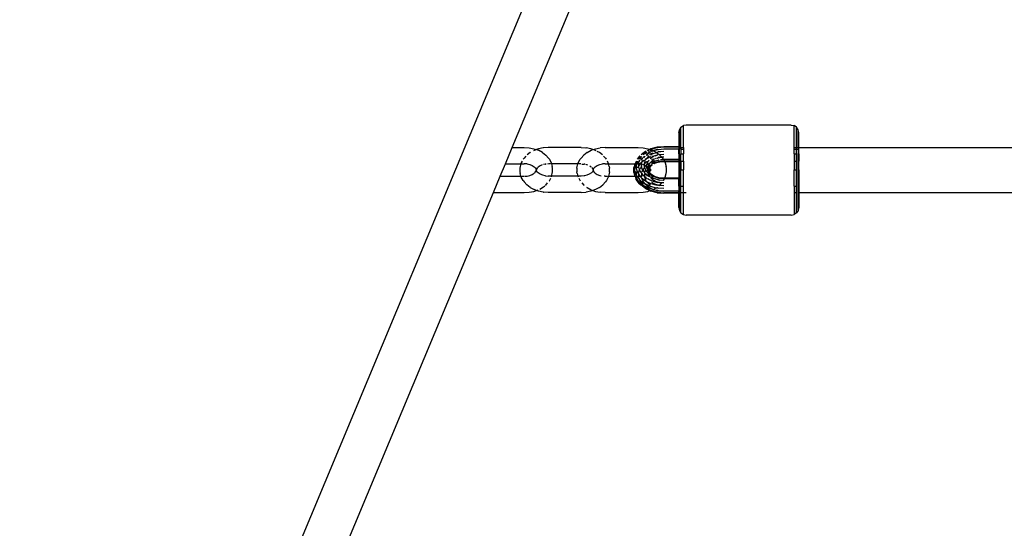
# Paper-space layout 'Foglio 1' of a CAD drawing. Extents: x 235.29 to 241, y 59.41 to 62.4.
# Drawn here: x 239.74 to 239.8, y 61.09 to 61.12 of the extents above; entities that cross this region are included whole.
import ezdxf

# ---------------------------------------------------------------- set-up
doc = ezdxf.new("R2010")
doc.units = 0
doc.layers.get('0').update_dxf_attribs({"linetype": 'CONTINUOUS'})

# ---------------------------------------------------------------- blocks, each defined once
blk = doc.blocks.new('xfy90_drago_3d_sketchup')
for p, q in [((-77.965, -156.176), (-45.447, -78.348)), ((-61.55, -120.663), (-54.795, -104.494)), ((-55.985, -120.074), (-55.931, -119.993)), ((-55.931, -119.993), (-55.85, -119.939)), ((-55.931, -120.666), (-55.931, -119.993)), ((-55.754, -119.92), (-55.85, -119.939)), ((-55.85, -120.666), (-55.85, -119.939)), ((-52.254, -119.92), (-55.754, -119.92)), ((-52.254, -119.92), (-52.159, -119.939)), ((-52.077, -119.993), (-52.159, -119.939)), ((-52.159, -120.666), (-52.159, -119.939)), ((-52.023, -120.074), (-52.077, -119.993)), ((-52.077, -120.666), (-52.077, -119.993)), ((-56.004, -120.169), (-55.985, -120.083)), ((-56.004, -120.169), (-56.004, -120.641)), ((-55.985, -120.074), (-55.985, -120.083)), ((-55.985, -120.666), (-55.985, -120.083)), ((-52.023, -120.074), (-52.023, -120.083)), ((-52.004, -120.169), (-52.023, -120.083)), ((-52.023, -120.666), (-52.023, -120.083)), ((-52.004, -120.666), (-52.004, -120.169)), ((-61.778, -121.207), (-61.55, -120.663)), ((-61.55, -120.663), (-61.154, -120.663)), ((-61.154, -120.663), (-60.989, -120.674)), ((-60.989, -120.674), (-60.829, -120.706)), ((-60.829, -120.706), (-60.742, -120.737)), ((-60.678, -120.715), (-60.742, -120.737)), ((-60.518, -120.683), (-60.678, -120.715)), ((-60.507, -120.682), (-60.518, -120.683)), ((-60.354, -120.672), (-60.507, -120.682)), ((-59.254, -120.672), (-60.354, -120.672)), ((-59.254, -120.672), (-59.1, -120.682)), ((-59.1, -120.682), (-59.089, -120.683)), ((-58.929, -120.715), (-59.089, -120.683)), ((-58.866, -120.737), (-58.929, -120.715)), ((-58.866, -120.737), (-58.778, -120.706)), ((-58.778, -120.706), (-58.619, -120.674)), ((-58.454, -120.663), (-58.619, -120.674)), ((-58.454, -120.663), (-57.354, -120.663)), ((-57.354, -120.663), (-57.189, -120.674)), ((-57.189, -120.674), (-57.03, -120.706)), ((-57.03, -120.706), (-56.963, -120.729)), ((-56.963, -120.729), (-56.997, -120.746)), ((-56.935, -120.715), (-56.963, -120.729)), ((-56.963, -120.729), (-56.945, -120.736)), ((-56.897, -120.727), (-56.945, -120.736)), ((-56.726, -120.66), (-56.935, -120.715)), ((-56.897, -120.727), (-56.928, -120.742)), ((-56.739, -120.681), (-56.897, -120.727)), ((-56.715, -120.679), (-56.739, -120.681)), ((-56.504, -120.641), (-56.726, -120.66)), ((-56.706, -120.676), (-56.715, -120.679)), ((-56.504, -120.659), (-56.706, -120.676)), ((-56.702, -120.733), (-56.683, -120.728)), ((-56.683, -120.728), (-56.676, -120.731)), ((-56.676, -120.731), (-56.504, -120.713)), ((-56.676, -120.731), (-56.504, -120.716)), ((-56.004, -120.641), (-56.504, -120.641)), ((-56.004, -120.659), (-56.504, -120.659)), ((-56.504, -120.716), (-56.004, -120.716)), ((-56.004, -120.659), (-56.004, -120.641)), ((-56.004, -120.659), (-56.004, -120.666)), ((-56.004, -120.666), (-55.985, -120.666)), ((-56.004, -120.666), (-56.004, -120.716)), ((-56.004, -120.716), (-56.004, -120.721)), ((-56.004, -120.721), (-55.985, -120.721)), ((-56.004, -120.881), (-56.004, -120.721)), ((-55.985, -120.666), (-55.962, -120.666)), ((-55.985, -120.666), (-55.985, -120.721)), ((-55.985, -120.721), (-55.973, -120.721)), ((-55.985, -120.881), (-55.985, -120.721)), ((-55.931, -120.666), (-55.85, -120.666)), ((-55.931, -120.666), (-55.931, -120.721)), ((-55.931, -120.721), (-55.85, -120.721)), ((-55.931, -120.721), (-55.931, -120.881)), ((-55.85, -120.666), (-55.85, -120.721)), ((-55.85, -120.721), (-55.85, -120.881)), ((-52.159, -120.666), (-52.077, -120.666)), ((-52.159, -120.721), (-52.159, -120.666)), ((-52.159, -120.721), (-52.077, -120.721)), ((-52.159, -120.881), (-52.159, -120.721)), ((-52.077, -120.721), (-52.077, -120.666)), ((-52.077, -120.881), (-52.077, -120.721)), ((-52.071, -120.721), (-52.023, -120.721)), ((-52.055, -120.666), (-52.023, -120.666)), ((-52.023, -120.666), (-52.004, -120.666)), ((-52.023, -120.666), (-52.023, -120.721)), ((-52.023, -120.721), (-52.004, -120.721)), ((-52.023, -120.721), (-52.023, -120.881)), ((-52.004, -120.666), (-23.337, -120.666)), ((-52.004, -120.721), (-52.004, -120.666)), ((-52.004, -120.881), (-52.004, -120.721)), ((-61.157, -121.021), (-61.187, -121.057)), ((-61.096, -120.952), (-61.157, -121.021)), ((-60.958, -120.836), (-61.059, -120.914)), ((-60.941, -120.827), (-60.958, -120.836)), ((-60.826, -120.767), (-60.846, -120.777)), ((-60.786, -120.753), (-60.826, -120.767)), ((-60.742, -120.737), (-60.774, -120.748)), ((-60.742, -120.737), (-60.681, -120.759)), ((-60.549, -120.83), (-60.681, -120.759)), ((-60.549, -120.83), (-60.437, -120.917)), ((-60.437, -120.917), (-60.35, -121.018)), ((-60.315, -121.059), (-60.35, -121.018)), ((-59.292, -121.059), (-59.257, -121.018)), ((-59.257, -121.018), (-59.17, -120.917)), ((-59.058, -120.83), (-59.17, -120.917)), ((-59.058, -120.83), (-58.926, -120.759)), ((-58.926, -120.759), (-58.866, -120.737)), ((-58.781, -120.767), (-58.866, -120.737)), ((-58.762, -120.777), (-58.781, -120.767)), ((-58.649, -120.836), (-58.718, -120.8)), ((-58.549, -120.914), (-58.649, -120.836)), ((-58.45, -121.021), (-58.511, -120.952)), ((-58.45, -121.021), (-58.42, -121.057)), ((-57.311, -120.958), (-57.386, -121.057)), ((-57.291, -120.954), (-57.368, -121.057)), ((-57.356, -121.057), (-57.327, -121.018)), ((-57.327, -121.018), (-57.259, -120.965)), ((-57.302, -120.95), (-57.311, -120.958)), ((-57.295, -121.041), (-57.301, -121.061)), ((-57.242, -120.971), (-57.295, -121.041)), ((-57.271, -121.063), (-57.204, -121.01)), ((-57.154, -120.834), (-57.256, -120.913)), ((-57.19, -120.911), (-57.183, -120.905)), ((-57.183, -120.905), (-57.19, -120.907)), ((-57.187, -120.997), (-57.154, -120.97)), ((-57.167, -120.892), (-57.182, -120.901)), ((-57.179, -120.902), (-57.167, -120.892)), ((-57.173, -121.009), (-57.138, -120.963)), ((-57.074, -120.816), (-57.167, -120.892)), ((-57.167, -120.892), (-57.046, -120.834)), ((-57.093, -120.804), (-57.154, -120.834)), ((-57.118, -120.804), (-57.154, -120.834)), ((-57.154, -120.97), (-57.138, -120.963)), ((-57.138, -120.963), (-57.129, -120.95)), ((-57.138, -120.963), (-57.123, -120.955)), ((-57.104, -120.797), (-57.118, -120.804)), ((-57.118, -121.057), (-57.076, -121.036)), ((-57.099, -121.061), (-57.076, -121.036)), ((-57.095, -120.919), (-57.016, -120.857)), ((-57.076, -121.036), (-57.055, -121.013)), ((-57.076, -121.036), (-57.046, -121.022)), ((-57.062, -120.926), (-57.025, -120.908)), ((-57.014, -120.754), (-57.057, -120.775)), ((-57.049, -121.007), (-56.998, -120.951)), ((-57.041, -121.019), (-56.935, -120.968)), ((-57.012, -120.765), (-57.039, -120.778)), ((-57.011, -120.782), (-57.014, -120.784)), ((-57.014, -120.855), (-57.001, -120.845)), ((-57.013, -120.818), (-56.972, -120.798)), ((-57.001, -120.845), (-56.933, -120.812)), ((-56.99, -120.946), (-56.998, -120.951)), ((-56.96, -120.74), (-56.986, -120.753)), ((-56.981, -120.887), (-56.96, -120.876)), ((-56.928, -120.742), (-56.971, -120.763)), ((-56.945, -120.736), (-56.96, -120.74)), ((-56.96, -120.876), (-56.857, -120.849)), ((-56.957, -121.049), (-56.937, -121.027)), ((-56.858, -120.866), (-56.947, -120.92)), ((-56.945, -120.736), (-56.928, -120.742)), ((-56.878, -120.991), (-56.937, -121.027)), ((-56.935, -120.968), (-56.932, -120.967)), ((-56.934, -120.787), (-56.863, -120.768)), ((-56.928, -120.742), (-56.881, -120.759)), ((-56.914, -121.065), (-56.897, -121.057)), ((-56.912, -120.802), (-56.852, -120.773)), ((-56.906, -120.96), (-56.835, -120.941)), ((-56.897, -121.057), (-56.845, -121.043)), ((-56.863, -120.768), (-56.881, -120.759)), ((-56.823, -120.958), (-56.874, -120.989)), ((-56.863, -120.768), (-56.743, -120.736)), ((-56.852, -120.773), (-56.863, -120.768)), ((-56.858, -120.866), (-56.749, -120.83)), ((-56.852, -120.773), (-56.714, -120.736)), ((-56.749, -120.83), (-56.852, -120.773)), ((-56.81, -120.935), (-56.726, -120.912)), ((-56.797, -121.03), (-56.773, -121.024)), ((-56.791, -120.945), (-56.709, -120.919)), ((-56.779, -121.04), (-56.764, -121.036)), ((-56.749, -120.83), (-56.694, -120.814)), ((-56.749, -120.83), (-56.655, -120.904)), ((-56.743, -120.736), (-56.714, -120.736)), ((-56.739, -121.028), (-56.705, -121.017)), ((-56.734, -121.013), (-56.71, -121.007)), ((-56.715, -120.911), (-56.726, -120.912)), ((-56.714, -120.736), (-56.702, -120.733)), ((-56.702, -120.733), (-56.684, -120.731)), ((-56.688, -120.812), (-56.694, -120.814)), ((-56.659, -121.002), (-56.693, -121.005)), ((-56.688, -120.812), (-56.504, -120.793)), ((-56.504, -120.798), (-56.688, -120.812)), ((-56.686, -121.011), (-56.659, -121.002)), ((-56.683, -120.909), (-56.665, -120.905)), ((-56.66, -120.907), (-56.665, -120.905)), ((-56.66, -120.907), (-56.655, -120.904)), ((-56.659, -121.002), (-56.65, -120.999)), ((-56.655, -120.904), (-56.504, -120.889)), ((-56.655, -120.904), (-56.638, -120.917)), ((-56.612, -120.995), (-56.65, -120.999)), ((-56.638, -120.917), (-56.574, -120.992)), ((-56.608, -120.998), (-56.612, -120.995)), ((-56.582, -120.992), (-56.607, -120.995)), ((-56.58, -120.995), (-56.605, -120.997)), ((-56.504, -120.985), (-56.574, -120.992)), ((-56.574, -120.992), (-56.571, -120.995)), ((-56.504, -120.989), (-56.571, -120.995)), ((-56.571, -120.995), (-56.55, -121.018)), ((-56.516, -121.059), (-56.55, -121.018)), ((-56.004, -120.881), (-55.985, -120.881)), ((-56.004, -120.881), (-56.004, -121.066)), ((-55.985, -121.123), (-55.985, -120.881)), ((-55.931, -120.881), (-55.85, -120.881)), ((-55.931, -121.123), (-55.931, -120.881)), ((-55.85, -121.123), (-55.85, -120.881)), ((-52.159, -120.881), (-52.077, -120.881)), ((-52.159, -120.881), (-52.159, -121.123)), ((-52.077, -121.123), (-52.077, -120.881)), ((-52.047, -120.881), (-52.023, -120.881)), ((-52.023, -120.881), (-52.004, -120.881)), ((-52.023, -121.123), (-52.023, -120.881)), ((-52.004, -120.881), (-52.004, -121.123)), ((-61.953, -121.626), (-61.778, -121.207)), ((-61.778, -121.207), (-61.262, -121.207)), ((-61.286, -121.295), (-61.299, -121.355)), ((-61.299, -121.355), (-61.299, -121.478)), ((-61.262, -121.207), (-61.286, -121.295)), ((-61.254, -121.176), (-61.262, -121.207)), ((-61.262, -121.207), (-61.154, -121.207)), ((-61.225, -121.123), (-61.254, -121.176)), ((-61.059, -121.214), (-61.154, -121.207)), ((-61.059, -121.214), (-60.969, -121.234)), ((-60.969, -121.234), (-60.888, -121.268)), ((-60.888, -121.268), (-60.817, -121.313)), ((-60.817, -121.313), (-60.785, -121.345)), ((-60.795, -121.328), (-60.785, -121.345)), ((-60.785, -121.345), (-60.762, -121.368)), ((-60.785, -121.345), (-60.76, -121.385)), ((-60.756, -121.386), (-60.76, -121.385)), ((-60.726, -121.355), (-60.747, -121.387)), ((-60.726, -121.355), (-60.745, -121.373)), ((-60.726, -121.355), (-60.714, -121.335)), ((-60.713, -121.342), (-60.726, -121.355)), ((-60.69, -121.32), (-60.702, -121.331)), ((-60.62, -121.275), (-60.69, -121.32)), ((-60.554, -121.249), (-60.62, -121.275)), ((-60.46, -121.223), (-60.51, -121.236)), ((-60.46, -121.223), (-60.453, -121.223)), ((-60.453, -121.223), (-60.448, -121.222)), ((-60.422, -121.221), (-60.448, -121.222)), ((-60.359, -121.216), (-60.374, -121.217)), ((-60.275, -121.216), (-60.335, -121.216)), ((-60.315, -121.059), (-60.253, -121.174)), ((-60.253, -121.174), (-60.242, -121.216)), ((-60.242, -121.216), (-60.248, -121.216)), ((-60.242, -121.216), (-60.221, -121.295)), ((-59.365, -121.216), (-60.242, -121.216)), ((-60.208, -121.354), (-60.221, -121.295)), ((-60.208, -121.479), (-60.208, -121.354)), ((-59.4, -121.354), (-59.386, -121.295)), ((-59.4, -121.354), (-59.4, -121.479)), ((-59.386, -121.295), (-59.365, -121.216)), ((-59.365, -121.216), (-59.354, -121.174)), ((-59.272, -121.216), (-59.365, -121.216)), ((-59.354, -121.174), (-59.292, -121.059)), ((-59.234, -121.217), (-59.16, -121.222)), ((-59.154, -121.223), (-59.16, -121.222)), ((-59.147, -121.223), (-59.154, -121.223)), ((-59.134, -121.227), (-59.147, -121.223)), ((-59.07, -121.242), (-59.098, -121.236)), ((-59.038, -121.255), (-59.07, -121.242)), ((-58.92, -121.318), (-58.972, -121.285)), ((-58.882, -121.354), (-58.906, -121.331)), ((-58.882, -121.354), (-58.896, -121.332)), ((-58.862, -121.373), (-58.882, -121.354)), ((-58.86, -121.387), (-58.882, -121.354)), ((-58.851, -121.386), (-58.847, -121.385)), ((-58.847, -121.385), (-58.822, -121.345)), ((-58.822, -121.345), (-58.846, -121.368)), ((-58.822, -121.345), (-58.79, -121.313)), ((-58.812, -121.328), (-58.822, -121.345)), ((-58.79, -121.313), (-58.72, -121.268)), ((-58.72, -121.268), (-58.638, -121.234)), ((-58.638, -121.234), (-58.548, -121.214)), ((-58.454, -121.207), (-58.548, -121.214)), ((-58.454, -121.207), (-58.345, -121.207)), ((-58.353, -121.176), (-58.38, -121.127)), ((-58.345, -121.207), (-58.353, -121.176)), ((-58.321, -121.295), (-58.345, -121.207)), ((-58.345, -121.207), (-57.452, -121.207)), ((-58.321, -121.295), (-58.308, -121.355)), ((-58.308, -121.478), (-58.308, -121.355)), ((-57.478, -121.278), (-57.496, -121.332)), ((-57.496, -121.501), (-57.496, -121.332)), ((-57.452, -121.207), (-57.478, -121.265)), ((-57.478, -121.402), (-57.424, -121.249)), ((-57.478, -121.265), (-57.478, -121.278)), ((-57.478, -121.278), (-57.478, -121.402)), ((-57.452, -121.207), (-57.439, -121.168)), ((-57.452, -121.207), (-57.422, -121.207)), ((-57.439, -121.168), (-57.408, -121.127)), ((-57.429, -121.127), (-57.439, -121.168)), ((-57.422, -121.207), (-57.424, -121.212)), ((-57.424, -121.212), (-57.424, -121.249)), ((-57.424, -121.249), (-57.424, -121.368)), ((-57.424, -121.368), (-57.37, -121.52)), ((-57.394, -121.127), (-57.422, -121.207)), ((-57.422, -121.207), (-57.354, -121.207)), ((-57.315, -121.099), (-57.389, -121.198)), ((-57.382, -121.345), (-57.37, -121.312)), ((-57.343, -121.276), (-57.37, -121.312)), ((-57.343, -121.207), (-57.354, -121.207)), ((-57.315, -121.099), (-57.343, -121.18)), ((-57.343, -121.18), (-57.343, -121.207)), ((-57.294, -121.211), (-57.343, -121.207)), ((-57.343, -121.207), (-57.343, -121.276)), ((-57.294, -121.211), (-57.343, -121.276)), ((-57.343, -121.276), (-57.343, -121.323)), ((-57.343, -121.323), (-57.31, -121.416)), ((-57.311, -121.094), (-57.315, -121.099)), ((-57.31, -121.085), (-57.311, -121.094)), ((-57.311, -121.094), (-57.304, -121.089)), ((-57.31, -121.416), (-57.295, -121.371)), ((-57.246, -121.307), (-57.295, -121.371)), ((-57.267, -121.174), (-57.294, -121.211)), ((-57.26, -121.214), (-57.294, -121.211)), ((-57.267, -121.174), (-57.241, -121.154)), ((-57.26, -121.214), (-57.248, -121.216)), ((-57.248, -121.175), (-57.241, -121.154)), ((-57.248, -121.216), (-57.248, -121.175)), ((-57.248, -121.301), (-57.248, -121.216)), ((-57.248, -121.216), (-57.183, -121.231)), ((-57.246, -121.307), (-57.248, -121.301)), ((-57.243, -121.302), (-57.246, -121.307)), ((-57.208, -121.416), (-57.246, -121.307)), ((-57.241, -121.154), (-57.148, -121.08)), ((-57.241, -121.154), (-57.234, -121.133)), ((-57.221, -121.098), (-57.211, -121.067)), ((-57.146, -121.33), (-57.205, -121.408)), ((-57.2, -121.245), (-57.183, -121.231)), ((-57.183, -121.231), (-57.151, -121.207)), ((-57.183, -121.231), (-57.17, -121.234)), ((-57.17, -121.234), (-57.151, -121.242)), ((-57.151, -121.186), (-57.11, -121.087)), ((-57.151, -121.207), (-57.065, -121.138)), ((-57.151, -121.207), (-57.151, -121.186)), ((-57.151, -121.242), (-57.151, -121.207)), ((-57.151, -121.242), (-57.088, -121.268)), ((-57.151, -121.317), (-57.151, -121.242)), ((-57.151, -121.317), (-57.146, -121.33)), ((-57.146, -121.33), (-57.11, -121.416)), ((-57.121, -121.296), (-57.14, -121.321)), ((-57.088, -121.268), (-57.121, -121.296)), ((-57.104, -121.072), (-57.099, -121.061)), ((-57.071, -121.257), (-57.088, -121.268)), ((-57.088, -121.268), (-57.071, -121.279)), ((-57.067, -121.356), (-57.077, -121.367)), ((-57.071, -121.232), (-57.025, -121.123)), ((-57.071, -121.279), (-57.071, -121.257)), ((-57.071, -121.347), (-57.071, -121.279)), ((-57.071, -121.279), (-57.024, -121.309)), ((-57.071, -121.347), (-57.067, -121.356)), ((-57.024, -121.309), (-57.067, -121.356)), ((-57.067, -121.356), (-57.042, -121.416)), ((-57.065, -121.138), (-57.025, -121.123)), ((-57.001, -121.202), (-57.051, -121.241)), ((-57.025, -121.376), (-57.042, -121.416)), ((-57.025, -121.123), (-57.018, -121.115)), ((-57.018, -121.367), (-57.025, -121.376)), ((-57.018, -121.302), (-57.024, -121.309)), ((-57.024, -121.309), (-57.018, -121.313)), ((-57.018, -121.115), (-56.993, -121.089)), ((-57.018, -121.115), (-56.985, -121.099)), ((-57.018, -121.296), (-57.002, -121.259)), ((-56.998, -121.281), (-57.018, -121.296)), ((-57.018, -121.302), (-57.018, -121.296)), ((-57.018, -121.313), (-57.018, -121.302)), ((-57.018, -121.313), (-56.992, -121.339)), ((-57.018, -121.367), (-57.018, -121.313)), ((-56.992, -121.339), (-57.018, -121.367)), ((-57.018, -121.4), (-57.018, -121.367)), ((-57.012, -121.413), (-56.999, -121.366)), ((-56.963, -121.183), (-57.001, -121.202)), ((-56.999, -121.253), (-56.976, -121.197)), ((-56.992, -121.339), (-56.999, -121.366)), ((-56.982, -121.348), (-56.999, -121.388)), ((-56.999, -121.366), (-56.999, -121.388)), ((-56.957, -121.256), (-56.998, -121.281)), ((-56.996, -121.328), (-56.992, -121.339)), ((-56.992, -121.339), (-56.984, -121.33)), ((-56.982, -121.348), (-56.992, -121.339)), ((-56.959, -121.271), (-56.984, -121.33)), ((-56.937, -121.28), (-56.984, -121.33)), ((-56.976, -121.334), (-56.982, -121.348)), ((-56.982, -121.348), (-56.962, -121.368)), ((-56.982, -121.348), (-56.961, -121.385)), ((-56.976, -121.197), (-56.963, -121.183)), ((-56.913, -121.265), (-56.976, -121.334)), ((-56.963, -121.183), (-56.896, -121.11)), ((-56.852, -121.13), (-56.963, -121.183)), ((-56.956, -121.386), (-56.961, -121.385)), ((-56.944, -121.255), (-56.959, -121.271)), ((-56.913, -121.265), (-56.937, -121.28)), ((-56.882, -121.187), (-56.927, -121.238)), ((-56.858, -121.196), (-56.927, -121.238)), ((-56.913, -121.265), (-56.904, -121.253)), ((-56.894, -121.254), (-56.913, -121.265)), ((-56.896, -121.247), (-56.904, -121.253)), ((-56.829, -121.069), (-56.896, -121.11)), ((-56.886, -121.24), (-56.896, -121.247)), ((-56.774, -121.122), (-56.882, -121.187)), ((-56.688, -121.141), (-56.858, -121.196)), ((-56.8, -121.116), (-56.852, -121.13)), ((-56.784, -121.179), (-56.831, -121.207)), ((-56.814, -121.205), (-56.825, -121.212)), ((-56.665, -121.157), (-56.814, -121.205)), ((-56.658, -121.138), (-56.784, -121.179)), ((-56.779, -121.11), (-56.683, -121.085)), ((-56.667, -121.088), (-56.774, -121.122)), ((-56.658, -121.138), (-56.688, -121.141)), ((-56.669, -121.084), (-56.683, -121.085)), ((-56.646, -121.155), (-56.665, -121.157)), ((-56.65, -121.136), (-56.658, -121.138)), ((-56.641, -121.137), (-56.65, -121.136)), ((-56.504, -121.141), (-56.635, -121.154)), ((-56.504, -121.121), (-56.634, -121.136)), ((-56.532, -121.069), (-56.609, -121.078)), ((-56.531, -121.072), (-56.609, -121.078)), ((-56.516, -121.059), (-56.514, -121.067)), ((-56.51, -121.07), (-56.514, -121.067)), ((-56.514, -121.067), (-56.513, -121.07)), ((-56.51, -121.07), (-56.513, -121.07)), ((-56.513, -121.07), (-56.482, -121.121)), ((-56.504, -121.066), (-56.51, -121.07)), ((-56.504, -121.069), (-56.51, -121.07)), ((-56.004, -121.066), (-56.504, -121.066)), ((-56.482, -121.121), (-56.504, -121.121)), ((-56.471, -121.141), (-56.504, -121.141)), ((-56.004, -121.121), (-56.482, -121.121)), ((-56.482, -121.121), (-56.471, -121.141)), ((-56.471, -121.141), (-56.453, -121.174)), ((-56.004, -121.141), (-56.471, -121.141)), ((-56.453, -121.174), (-56.421, -121.295)), ((-56.408, -121.354), (-56.421, -121.295)), ((-56.408, -121.479), (-56.408, -121.354)), ((-56.004, -121.066), (-56.004, -121.121)), ((-56.004, -121.121), (-55.985, -121.123)), ((-56.004, -121.121), (-56.004, -121.141)), ((-56.004, -121.141), (-56.004, -121.409)), ((-55.985, -121.123), (-55.985, -121.409)), ((-55.931, -121.123), (-55.85, -121.123)), ((-55.931, -121.123), (-55.931, -121.409)), ((-55.85, -121.123), (-55.85, -121.409)), ((-52.159, -121.123), (-52.077, -121.123)), ((-52.159, -121.123), (-52.159, -121.409)), ((-52.077, -121.409), (-52.077, -121.123)), ((-52.042, -121.123), (-52.023, -121.123)), ((-52.023, -121.123), (-52.004, -121.123)), ((-52.023, -121.409), (-52.023, -121.123)), ((-52.004, -121.409), (-52.004, -121.123)), ((-62.18, -122.17), (-61.953, -121.626)), ((-61.953, -121.626), (-61.262, -121.626)), ((-61.299, -121.478), (-61.286, -121.537)), ((-61.262, -121.626), (-61.286, -121.537)), ((-61.262, -121.626), (-61.154, -121.626)), ((-61.254, -121.656), (-61.262, -121.626)), ((-61.192, -121.769), (-61.254, -121.656)), ((-61.154, -121.626), (-61.142, -121.625)), ((-61.119, -121.624), (-61.059, -121.619)), ((-61.059, -121.619), (-60.969, -121.598)), ((-60.969, -121.598), (-60.888, -121.564)), ((-60.888, -121.564), (-60.817, -121.519)), ((-60.817, -121.519), (-60.815, -121.517)), ((-60.804, -121.506), (-60.785, -121.487)), ((-60.785, -121.487), (-60.795, -121.504)), ((-60.785, -121.487), (-60.76, -121.448)), ((-60.785, -121.487), (-60.762, -121.465)), ((-60.756, -121.4), (-60.765, -121.386)), ((-60.756, -121.433), (-60.765, -121.447)), ((-60.76, -121.448), (-60.756, -121.446)), ((-60.755, -121.403), (-60.757, -121.412)), ((-60.757, -121.412), (-60.756, -121.417)), ((-60.756, -121.417), (-60.757, -121.421)), ((-60.757, -121.421), (-60.756, -121.426)), ((-60.756, -121.386), (-60.753, -121.396)), ((-60.755, -121.403), (-60.756, -121.4)), ((-60.756, -121.426), (-60.756, -121.433)), ((-60.756, -121.433), (-60.753, -121.436)), ((-60.753, -121.436), (-60.756, -121.446)), ((-60.753, -121.396), (-60.755, -121.403)), ((-60.753, -121.396), (-60.751, -121.387)), ((-60.747, -121.387), (-60.753, -121.396)), ((-60.751, -121.446), (-60.753, -121.436)), ((-60.753, -121.436), (-60.747, -121.445)), ((-60.742, -121.388), (-60.747, -121.387)), ((-60.725, -121.479), (-60.747, -121.445)), ((-60.747, -121.445), (-60.742, -121.445)), ((-60.725, -121.479), (-60.745, -121.459)), ((-60.69, -121.513), (-60.725, -121.479)), ((-60.712, -121.5), (-60.725, -121.479)), ((-60.62, -121.557), (-60.69, -121.513)), ((-60.538, -121.59), (-60.62, -121.557)), ((-60.46, -121.609), (-60.538, -121.59)), ((-60.453, -121.61), (-60.46, -121.609)), ((-60.448, -121.611), (-60.453, -121.61)), ((-60.448, -121.611), (-60.354, -121.617)), ((-60.242, -121.617), (-60.354, -121.617)), ((-60.315, -121.774), (-60.271, -121.693)), ((-60.249, -121.643), (-60.242, -121.617)), ((-60.242, -121.617), (-60.221, -121.538)), ((-59.365, -121.617), (-60.242, -121.617)), ((-60.221, -121.538), (-60.208, -121.479)), ((-59.386, -121.538), (-59.4, -121.479)), ((-59.386, -121.538), (-59.365, -121.617)), ((-59.365, -121.617), (-59.359, -121.643)), ((-59.254, -121.617), (-59.365, -121.617)), ((-59.336, -121.693), (-59.292, -121.774)), ((-59.16, -121.611), (-59.254, -121.617)), ((-59.154, -121.61), (-59.16, -121.611)), ((-59.147, -121.609), (-59.154, -121.61)), ((-59.07, -121.59), (-59.147, -121.609)), ((-58.988, -121.557), (-59.07, -121.59)), ((-58.917, -121.513), (-58.988, -121.557)), ((-58.882, -121.479), (-58.917, -121.513)), ((-58.896, -121.5), (-58.882, -121.479)), ((-58.86, -121.445), (-58.882, -121.479)), ((-58.882, -121.479), (-58.862, -121.459)), ((-58.865, -121.388), (-58.856, -121.405)), ((-58.86, -121.445), (-58.865, -121.445)), ((-58.854, -121.396), (-58.86, -121.387)), ((-58.856, -121.436), (-58.86, -121.445)), ((-58.857, -121.413), (-58.858, -121.416)), ((-58.858, -121.416), (-58.857, -121.42)), ((-58.854, -121.408), (-58.857, -121.413)), ((-58.857, -121.413), (-58.857, -121.42)), ((-58.857, -121.42), (-58.854, -121.424)), ((-58.854, -121.396), (-58.856, -121.387)), ((-58.854, -121.396), (-58.856, -121.402)), ((-58.856, -121.402), (-58.856, -121.405)), ((-58.854, -121.408), (-58.856, -121.405)), ((-58.856, -121.436), (-58.855, -121.429)), ((-58.856, -121.436), (-58.856, -121.446)), ((-58.851, -121.446), (-58.856, -121.436)), ((-58.854, -121.424), (-58.855, -121.429)), ((-58.855, -121.429), (-58.851, -121.428)), ((-58.851, -121.386), (-58.854, -121.396)), ((-58.842, -121.386), (-58.854, -121.396)), ((-58.85, -121.412), (-58.854, -121.408)), ((-58.851, -121.428), (-58.854, -121.433)), ((-58.854, -121.433), (-58.851, -121.446)), ((-58.851, -121.416), (-58.85, -121.412)), ((-58.851, -121.428), (-58.849, -121.424)), ((-58.842, -121.447), (-58.851, -121.428)), ((-58.851, -121.446), (-58.847, -121.448)), ((-58.842, -121.447), (-58.848, -121.421)), ((-58.847, -121.448), (-58.822, -121.487)), ((-58.846, -121.465), (-58.822, -121.487)), ((-58.822, -121.487), (-58.79, -121.519)), ((-58.822, -121.487), (-58.812, -121.504)), ((-58.79, -121.519), (-58.72, -121.564)), ((-58.72, -121.564), (-58.638, -121.598)), ((-58.638, -121.598), (-58.585, -121.61)), ((-58.454, -121.626), (-58.488, -121.624)), ((-58.454, -121.626), (-58.382, -121.626)), ((-58.353, -121.656), (-58.415, -121.769)), ((-58.355, -121.626), (-58.345, -121.626)), ((-58.345, -121.626), (-58.353, -121.656)), ((-58.321, -121.537), (-58.345, -121.626)), ((-58.345, -121.626), (-57.457, -121.626)), ((-58.308, -121.478), (-58.321, -121.537)), ((-57.496, -121.501), (-57.478, -121.554)), ((-57.478, -121.402), (-57.478, -121.431)), ((-57.478, -121.431), (-57.424, -121.584)), ((-57.478, -121.431), (-57.478, -121.554)), ((-57.478, -121.554), (-57.478, -121.567)), ((-57.457, -121.626), (-57.478, -121.567)), ((-57.439, -121.665), (-57.457, -121.626)), ((-57.457, -121.626), (-57.422, -121.626)), ((-57.381, -121.741), (-57.439, -121.665)), ((-57.421, -121.728), (-57.439, -121.665)), ((-57.424, -121.464), (-57.423, -121.461)), ((-57.424, -121.464), (-57.424, -121.584)), ((-57.424, -121.584), (-57.421, -121.592)), ((-57.421, -121.592), (-57.424, -121.621)), ((-57.422, -121.626), (-57.424, -121.621)), ((-57.422, -121.626), (-57.406, -121.626)), ((-57.381, -121.741), (-57.422, -121.626)), ((-57.421, -121.592), (-57.395, -121.626)), ((-57.395, -121.626), (-57.354, -121.626)), ((-57.395, -121.626), (-57.315, -121.733)), ((-57.37, -121.52), (-57.343, -121.556)), ((-57.354, -121.626), (-57.343, -121.625)), ((-57.343, -121.51), (-57.31, -121.416)), ((-57.343, -121.51), (-57.343, -121.556)), ((-57.343, -121.556), (-57.343, -121.625)), ((-57.343, -121.556), (-57.294, -121.622)), ((-57.343, -121.625), (-57.294, -121.622)), ((-57.343, -121.625), (-57.343, -121.653)), ((-57.315, -121.733), (-57.343, -121.653)), ((-57.31, -121.416), (-57.295, -121.462)), ((-57.295, -121.462), (-57.246, -121.526)), ((-57.294, -121.622), (-57.26, -121.619)), ((-57.294, -121.622), (-57.267, -121.659)), ((-57.267, -121.659), (-57.241, -121.679)), ((-57.26, -121.619), (-57.248, -121.616)), ((-57.246, -121.526), (-57.248, -121.531)), ((-57.248, -121.531), (-57.248, -121.616)), ((-57.248, -121.616), (-57.22, -121.61)), ((-57.248, -121.616), (-57.248, -121.64)), ((-57.246, -121.526), (-57.2, -121.588)), ((-57.241, -121.679), (-57.205, -121.781)), ((-57.241, -121.679), (-57.118, -121.776)), ((-57.212, -121.427), (-57.233, -121.488)), ((-57.205, -121.408), (-57.208, -121.416)), ((-57.205, -121.424), (-57.208, -121.416)), ((-57.205, -121.424), (-57.146, -121.503)), ((-57.2, -121.588), (-57.183, -121.601)), ((-57.193, -121.604), (-57.183, -121.601)), ((-57.183, -121.601), (-57.151, -121.626)), ((-57.164, -121.596), (-57.151, -121.591)), ((-57.146, -121.503), (-57.151, -121.516)), ((-57.151, -121.516), (-57.151, -121.523)), ((-57.151, -121.556), (-57.151, -121.591)), ((-57.151, -121.591), (-57.088, -121.564)), ((-57.151, -121.591), (-57.151, -121.598)), ((-57.151, -121.626), (-57.151, -121.646)), ((-57.151, -121.626), (-57.065, -121.695)), ((-57.151, -121.646), (-57.099, -121.772)), ((-57.11, -121.416), (-57.146, -121.503)), ((-57.121, -121.536), (-57.146, -121.503)), ((-57.088, -121.564), (-57.121, -121.536)), ((-57.11, -121.416), (-57.099, -121.442)), ((-57.067, -121.476), (-57.099, -121.442)), ((-57.088, -121.564), (-57.071, -121.554)), ((-57.071, -121.576), (-57.088, -121.564)), ((-57.071, -121.543), (-57.071, -121.554)), ((-57.071, -121.554), (-57.057, -121.544)), ((-57.071, -121.554), (-57.071, -121.576)), ((-57.071, -121.576), (-57.071, -121.6)), ((-57.001, -121.631), (-57.071, -121.576)), ((-57.071, -121.6), (-57.064, -121.617)), ((-57.042, -121.416), (-57.067, -121.476)), ((-57.024, -121.523), (-57.067, -121.476)), ((-57.065, -121.695), (-57.025, -121.709)), ((-57.042, -121.416), (-57.025, -121.457)), ((-57.033, -121.691), (-57.025, -121.709)), ((-57.018, -121.465), (-57.025, -121.457)), ((-57.025, -121.709), (-57.018, -121.717)), ((-57.024, -121.523), (-57.018, -121.519)), ((-57.018, -121.531), (-57.024, -121.523)), ((-57.012, -121.413), (-57.018, -121.4)), ((-57.012, -121.42), (-57.018, -121.433)), ((-57.018, -121.433), (-57.018, -121.465)), ((-57.018, -121.465), (-57.018, -121.519)), ((-56.988, -121.491), (-57.018, -121.465)), ((-57.018, -121.519), (-56.992, -121.494)), ((-57.018, -121.519), (-57.018, -121.531)), ((-56.998, -121.552), (-57.018, -121.531)), ((-56.999, -121.388), (-57.012, -121.413)), ((-57.012, -121.413), (-57.012, -121.42)), ((-56.999, -121.466), (-57.012, -121.42)), ((-57.012, -121.42), (-56.999, -121.445)), ((-57.012, -121.55), (-56.976, -121.636)), ((-56.963, -121.649), (-57.001, -121.631)), ((-56.999, -121.388), (-56.999, -121.445)), ((-56.999, -121.445), (-56.999, -121.466)), ((-56.999, -121.445), (-56.982, -121.484)), ((-56.999, -121.466), (-56.988, -121.491)), ((-56.93, -121.593), (-56.998, -121.552)), ((-56.992, -121.494), (-56.996, -121.504)), ((-56.992, -121.494), (-56.988, -121.491)), ((-56.988, -121.491), (-56.989, -121.496)), ((-56.989, -121.496), (-56.984, -121.502)), ((-56.988, -121.491), (-56.982, -121.484)), ((-56.984, -121.502), (-56.959, -121.562)), ((-56.937, -121.553), (-56.984, -121.502)), ((-56.982, -121.484), (-56.961, -121.448)), ((-56.982, -121.484), (-56.962, -121.465)), ((-56.982, -121.484), (-56.976, -121.499)), ((-56.913, -121.568), (-56.976, -121.499)), ((-56.976, -121.636), (-56.963, -121.649)), ((-56.852, -121.703), (-56.963, -121.649)), ((-56.961, -121.448), (-56.956, -121.446)), ((-56.959, -121.562), (-56.93, -121.593)), ((-56.956, -121.386), (-56.956, -121.4)), ((-56.956, -121.4), (-56.956, -121.433)), ((-56.956, -121.4), (-56.95, -121.413)), ((-56.95, -121.42), (-56.956, -121.433)), ((-56.956, -121.433), (-56.956, -121.446)), ((-56.943, -121.388), (-56.95, -121.413)), ((-56.95, -121.413), (-56.949, -121.416)), ((-56.949, -121.416), (-56.95, -121.42)), ((-56.95, -121.42), (-56.943, -121.445)), ((-56.913, -121.568), (-56.937, -121.553)), ((-56.935, -121.68), (-56.896, -121.723)), ((-56.93, -121.593), (-56.882, -121.646)), ((-56.858, -121.637), (-56.93, -121.593)), ((-56.814, -121.628), (-56.913, -121.568)), ((-56.896, -121.586), (-56.913, -121.568)), ((-56.784, -121.654), (-56.896, -121.586)), ((-56.882, -121.646), (-56.856, -121.661)), ((-56.688, -121.691), (-56.858, -121.637)), ((-56.683, -121.748), (-56.852, -121.703)), ((-56.665, -121.675), (-56.814, -121.628)), ((-56.794, -121.699), (-56.774, -121.711)), ((-56.658, -121.694), (-56.784, -121.654)), ((-56.774, -121.711), (-56.65, -121.751)), ((-56.658, -121.694), (-56.688, -121.691)), ((-56.504, -121.692), (-56.665, -121.675)), ((-56.65, -121.697), (-56.658, -121.694)), ((-56.504, -121.71), (-56.65, -121.697)), ((-56.51, -121.763), (-56.481, -121.71)), ((-56.471, -121.692), (-56.504, -121.692)), ((-56.481, -121.71), (-56.504, -121.71)), ((-56.481, -121.71), (-56.471, -121.692)), ((-56.004, -121.71), (-56.481, -121.71)), ((-56.471, -121.692), (-56.453, -121.659)), ((-56.004, -121.692), (-56.471, -121.692)), ((-56.453, -121.659), (-56.421, -121.538)), ((-56.421, -121.538), (-56.408, -121.479)), ((-56.004, -121.409), (-55.985, -121.409)), ((-56.004, -121.409), (-56.004, -121.692)), ((-56.004, -121.71), (-56.004, -121.692)), ((-56.004, -121.952), (-56.004, -121.71)), ((-55.985, -121.952), (-55.985, -121.409)), ((-55.931, -121.409), (-55.85, -121.409)), ((-55.931, -121.952), (-55.931, -121.409)), ((-55.85, -121.952), (-55.85, -121.409)), ((-52.159, -121.409), (-52.077, -121.409)), ((-52.159, -121.952), (-52.159, -121.409)), ((-52.077, -121.952), (-52.077, -121.409)), ((-52.044, -121.409), (-52.023, -121.409)), ((-52.023, -121.409), (-52.004, -121.409)), ((-52.023, -121.952), (-52.023, -121.409)), ((-52.004, -121.409), (-52.004, -121.952)), ((-61.192, -121.769), (-61.157, -121.812)), ((-61.07, -121.91), (-61.157, -121.812)), ((-60.958, -121.996), (-61.07, -121.91)), ((-60.958, -121.996), (-60.826, -122.066)), ((-60.635, -122.049), (-60.549, -122.003)), ((-60.549, -122.003), (-60.536, -121.993)), ((-60.524, -121.983), (-60.469, -121.94)), ((-60.447, -121.923), (-60.437, -121.916)), ((-60.437, -121.916), (-60.374, -121.842)), ((-60.324, -121.784), (-60.315, -121.774)), ((-59.285, -121.782), (-59.292, -121.774)), ((-59.234, -121.842), (-59.17, -121.916)), ((-59.17, -121.916), (-59.16, -121.923)), ((-59.083, -121.983), (-59.058, -122.003)), ((-59.058, -122.003), (-58.926, -122.074)), ((-58.649, -121.996), (-58.781, -122.066)), ((-58.649, -121.996), (-58.538, -121.91)), ((-58.45, -121.812), (-58.538, -121.91)), ((-58.415, -121.769), (-58.45, -121.812)), ((-57.311, -121.875), (-57.421, -121.728)), ((-57.327, -121.814), (-57.381, -121.741)), ((-57.37, -121.773), (-57.381, -121.741)), ((-57.268, -121.909), (-57.37, -121.773)), ((-57.205, -121.91), (-57.327, -121.814)), ((-57.315, -121.733), (-57.311, -121.738)), ((-57.295, -121.791), (-57.312, -121.742)), ((-57.311, -121.738), (-57.154, -121.862)), ((-57.311, -121.875), (-57.268, -121.909)), ((-57.205, -121.91), (-57.295, -121.791)), ((-57.268, -121.909), (-57.267, -121.911)), ((-57.154, -121.999), (-57.267, -121.911)), ((-57.151, -121.854), (-57.205, -121.781)), ((-57.2, -121.918), (-57.205, -121.91)), ((-57.167, -121.941), (-57.2, -121.918)), ((-56.969, -122.036), (-57.167, -121.941)), ((-57.065, -122.024), (-57.167, -121.941)), ((-57.154, -121.862), (-57.138, -121.87)), ((-57.154, -121.999), (-56.96, -122.093)), ((-57.118, -122.028), (-57.154, -121.999)), ((-57.138, -121.87), (-57.121, -121.893)), ((-57.138, -121.87), (-56.96, -121.956)), ((-57.001, -121.988), (-57.121, -121.893)), ((-57.118, -121.776), (-57.076, -121.796)), ((-57.118, -122.028), (-56.963, -122.103)), ((-57.099, -121.772), (-57.076, -121.796)), ((-57.076, -121.796), (-56.935, -121.865)), ((-57.076, -121.796), (-56.998, -121.881)), ((-57.065, -122.024), (-56.963, -122.074)), ((-57.018, -121.717), (-56.897, -121.776)), ((-57.001, -121.988), (-56.852, -122.06)), ((-56.998, -121.881), (-56.948, -121.912)), ((-56.863, -122.064), (-56.969, -122.036)), ((-56.96, -121.956), (-56.761, -122.009)), ((-56.935, -121.865), (-56.726, -121.92)), ((-56.915, -121.819), (-56.814, -121.88)), ((-56.897, -121.776), (-56.706, -121.827)), ((-56.896, -121.723), (-56.784, -121.79)), ((-56.852, -122.06), (-56.761, -122.009)), ((-56.814, -121.88), (-56.748, -121.901)), ((-56.784, -121.79), (-56.703, -121.816)), ((-56.761, -122.009), (-56.739, -122.015)), ((-56.711, -122.014), (-56.739, -122.015)), ((-56.675, -121.925), (-56.726, -121.92)), ((-56.723, -121.909), (-56.675, -121.925)), ((-56.711, -122.014), (-56.694, -122.019)), ((-56.659, -121.831), (-56.706, -121.827)), ((-56.504, -122.035), (-56.694, -122.019)), ((-56.65, -121.751), (-56.683, -121.748)), ((-56.652, -121.927), (-56.675, -121.925)), ((-56.659, -121.831), (-56.65, -121.833)), ((-56.652, -121.927), (-56.638, -121.916)), ((-56.504, -121.939), (-56.652, -121.927)), ((-56.51, -121.763), (-56.65, -121.751)), ((-56.57, -121.838), (-56.65, -121.833)), ((-56.638, -121.916), (-56.57, -121.838)), ((-56.504, -121.844), (-56.57, -121.838)), ((-56.504, -121.848), (-56.57, -121.838)), ((-56.504, -121.763), (-56.51, -121.763)), ((-56.004, -121.952), (-55.985, -121.952)), ((-56.004, -121.952), (-56.004, -122.117)), ((-55.985, -121.952), (-55.952, -121.952)), ((-55.985, -121.952), (-55.985, -122.167)), ((-55.931, -121.952), (-55.85, -121.952)), ((-55.931, -122.166), (-55.931, -121.952)), ((-55.85, -122.166), (-55.85, -121.952)), ((-52.159, -121.952), (-52.077, -121.952)), ((-52.159, -121.952), (-52.159, -122.166)), ((-52.077, -122.166), (-52.077, -121.952)), ((-52.044, -121.952), (-52.023, -121.952)), ((-52.023, -121.952), (-52.004, -121.952)), ((-52.023, -122.167), (-52.023, -121.952)), ((-52.004, -121.952), (-52.004, -122.166)), ((-68.936, -138.339), (-62.18, -122.17)), ((-62.18, -122.17), (-61.154, -122.17)), ((-61.154, -122.17), (-60.989, -122.159)), ((-60.989, -122.159), (-60.829, -122.127)), ((-60.829, -122.127), (-60.742, -122.096)), ((-60.742, -122.096), (-60.826, -122.066)), ((-60.742, -122.096), (-60.693, -122.078)), ((-60.678, -122.118), (-60.742, -122.096)), ((-60.518, -122.15), (-60.678, -122.118)), ((-60.518, -122.15), (-60.507, -122.151)), ((-60.354, -122.161), (-60.507, -122.151)), ((-59.254, -122.161), (-60.354, -122.161)), ((-59.254, -122.161), (-59.1, -122.151)), ((-59.1, -122.151), (-59.089, -122.15)), ((-58.929, -122.118), (-59.089, -122.15)), ((-58.866, -122.096), (-58.929, -122.118)), ((-58.926, -122.074), (-58.866, -122.096)), ((-58.781, -122.066), (-58.866, -122.096)), ((-58.866, -122.096), (-58.778, -122.127)), ((-58.778, -122.127), (-58.619, -122.159)), ((-58.454, -122.17), (-58.619, -122.159)), ((-58.454, -122.17), (-57.354, -122.17)), ((-57.354, -122.17), (-57.189, -122.159)), ((-57.189, -122.159), (-57.03, -122.127)), ((-57.03, -122.127), (-56.963, -122.103)), ((-56.963, -122.103), (-56.945, -122.097)), ((-56.963, -122.103), (-56.935, -122.117)), ((-56.945, -122.097), (-56.96, -122.093)), ((-56.739, -122.152), (-56.945, -122.097)), ((-56.726, -122.173), (-56.935, -122.117)), ((-56.863, -122.064), (-56.852, -122.06)), ((-56.743, -122.096), (-56.863, -122.064)), ((-56.852, -122.06), (-56.743, -122.089)), ((-56.702, -122.1), (-56.743, -122.096)), ((-56.716, -122.154), (-56.739, -122.148)), ((-56.739, -122.152), (-56.716, -122.154)), ((-56.726, -122.173), (-56.504, -122.192)), ((-56.706, -122.156), (-56.716, -122.154)), ((-56.706, -122.156), (-56.504, -122.172)), ((-56.702, -122.1), (-56.683, -122.105)), ((-56.683, -122.105), (-56.504, -122.12)), ((-56.504, -122.117), (-56.683, -122.105)), ((-56.004, -122.117), (-56.504, -122.117)), ((-56.004, -122.172), (-56.504, -122.172)), ((-56.004, -122.192), (-56.504, -122.192)), ((-56.004, -122.166), (-56.004, -122.117)), ((-56.004, -122.166), (-56.004, -122.172)), ((-56.004, -122.166), (-55.985, -122.167)), ((-56.004, -122.172), (-56.004, -122.192)), ((-56.004, -122.665), (-56.004, -122.192)), ((-55.985, -122.167), (-55.942, -122.166)), ((-55.985, -122.743), (-55.985, -122.167)), ((-55.931, -122.166), (-55.85, -122.166)), ((-55.931, -122.842), (-55.931, -122.166)), ((-55.85, -122.896), (-55.85, -122.166)), ((-55.842, -122.166), (-55.754, -122.166)), ((-52.159, -122.166), (-52.077, -122.166)), ((-52.159, -122.166), (-52.159, -122.896)), ((-52.077, -122.842), (-52.077, -122.166)), ((-52.039, -122.166), (-52.023, -122.167)), ((-52.023, -122.167), (-52.004, -122.166)), ((-52.023, -122.743), (-52.023, -122.167)), ((-52.004, -122.166), (-23.34, -122.166)), ((-52.004, -122.166), (-52.004, -122.665)), ((-56.004, -122.665), (-55.985, -122.743)), ((-52.004, -122.665), (-52.023, -122.743)), ((-55.985, -122.743), (-55.985, -122.761)), ((-55.985, -122.761), (-55.931, -122.842)), ((-55.931, -122.842), (-55.85, -122.896)), ((-55.85, -122.896), (-55.754, -122.915)), ((-52.254, -122.915), (-55.754, -122.915)), ((-52.254, -122.915), (-52.159, -122.896)), ((-52.077, -122.842), (-52.159, -122.896)), ((-52.023, -122.761), (-52.077, -122.842)), ((-52.023, -122.743), (-52.023, -122.761))]:
    blk.add_line(p, q)
blk = doc.blocks.new('A$C30130')
blk.add_blockref('xfy90_drago_3d_sketchup', (520.629, 1174.625))

psp = doc.layouts.new('Foglio 1')

# ---------------------------------------------------------------- block references
at = {"xscale": 0.001828332000000001, "yscale": 0.001828332000000001, "zscale": 0.001828332000000001}
psp.add_blockref('A$C30130', (238.935636, 59.181423), dxfattribs=at)

doc.saveas('drawing.dxf')
